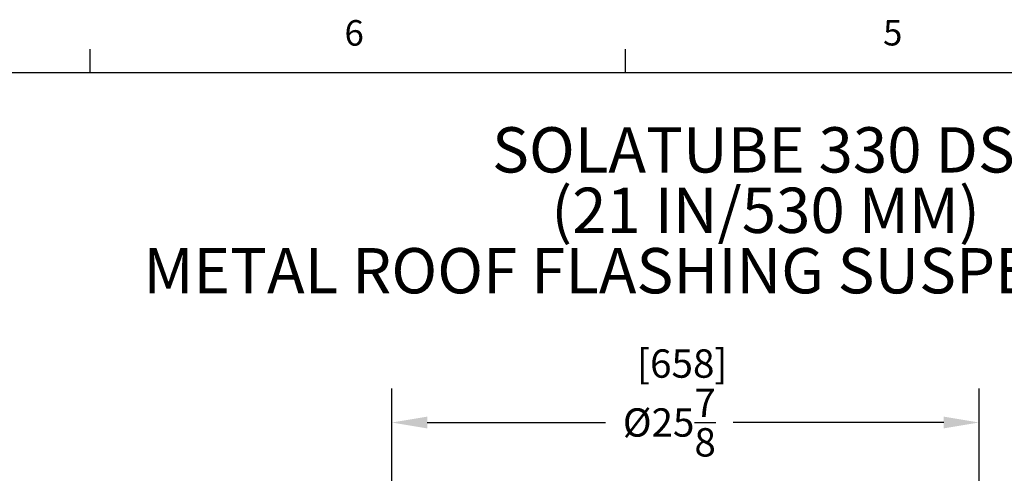
# Model space of a CAD drawing. Extents: x 5 to 199, y 2 to 130.
# Drawn here: x 52 to 95, y 110 to 130 of the extents above; entities that cross this region are included whole.
import ezdxf

# ---------------------------------------------------------------- set-up
doc = ezdxf.new("R2010")
doc.units = 0
doc.header["$LTSCALE"] = 12
doc.header["$MEASUREMENT"] = 0
doc.header["$PDSIZE"] = -1
doc.linetypes.add('SLD-SOLID', pattern=[0])
doc.layers.get('0').update_dxf_attribs({"linetype": 'CONTINUOUS'})
doc.layers.get('DEFPOINTS').update_dxf_attribs({"linetype": 'CONTINUOUS'})
doc.layers.add('__', color=179, linetype='SLD-SOLID')
doc.layers.add('SLD-0_0', color=7, linetype='SLD-SOLID')
doc.styles.add('SLDTEXTSTYLE0', font='GOTHIC.TTF', dxfattribs={"width": 0.913})
doc.styles.add('SLDTEXTSTYLE1', font='GOTHICB.TTF', dxfattribs={"width": 0.913})
doc.styles.get("Standard").update_dxf_attribs({"font": 'GOTHIC.TTF'})
doc.dimstyles.get("Standard").update_dxf_attribs({"dimtxt": 0.18, "dimasz": 0.18, "dimexe": 0.18, "dimexo": 0.0625, "dimgap": 0.09, "dimtad": 0, "dimtih": 1, "dimtoh": 1, "dimdec": 4, "dimzin": 0, "dimtxsty": 'STANDARD', "dimcen": 0.09, "dimazin": 3, "dimtfac": 1, "dimtdec": 4, "dimtofl": 0, "dimtmove": 0, "dimatfit": 3, "dimtolj": 1, "dimtzin": 0})

# ---------------------------------------------------------------- blocks, each defined once
blk = doc.blocks.new('SW_NOTE_1')
at = {"layer": '__', "char_height": 24, "attachment_point": 1, "style": 'SLDTEXTSTYLE1'}
for s, insert in [('SOLATUBE 330 DS-C', (0, 30.28)), ('(21 IN/530 MM)', (31.33, -1.72)), ('METAL ROOF FLASHING SUSPENDED CEILING', (-184.62, -33.72))]:
    blk.add_mtext(s, dxfattribs=dict(at, insert=insert))
blk = doc.blocks.new('*D45')
at = {"layer": '__', "color": 0}
for p, q in [((68.073, 91.191), (68.073, 113.75)), ((93.979, 91.191), (93.979, 113.75)), ((69.633, 112.25), (77.5, 112.25)), ((92.419, 112.25), (83.129, 112.25))]:
    blk.add_line(p, q, dxfattribs=at)
for points in [[(69.633, 112.51), (69.633, 111.99), (68.073, 112.25)], [(92.419, 112.51), (92.419, 111.99), (93.979, 112.25)]]:
    blk.add_solid(points, dxfattribs=at)
at = {"layer": 'DEFPOINTS', "color": 0}
for p in [(68.073, 112.25), (68.073, 90.591), (93.979, 90.591)]:
    blk.add_point(p, dxfattribs=at)
at = {"layer": '__', "color": 0, "insert": (80.315, 112.25), "char_height": 1.25, "attachment_point": 5}
blk.add_mtext('\\A1;%%c25{\\H1.000000x;\\S7/8;} ', dxfattribs=at)

msp = doc.modelspace()

# ---------------------------------------------------------------- linework, layer by layer
at = {"layer": 'SLD-0_0', "color": 7, "linetype": 'SLD-SOLID'}
for p, q in [((54.762, 127.7049), (54.762, 128.7225)), ((78.387, 127.7049), (78.387, 128.7225)), ((7.515, 127.7049), (196.515, 127.7049))]:
    msp.add_line(p, q, dxfattribs=at)

# ---------------------------------------------------------------- block references
at = {"color": 7, "linetype": 'CONTINUOUS', "xscale": 0.08333333333333333, "yscale": 0.08333333333333333, "zscale": 0.08333333333333333}
msp.add_blockref('SW_NOTE_1', (72.4953, 122.7601), dxfattribs=at)

# ---------------------------------------------------------------- texts
at = {"layer": '__', "color": 7, "insert": (78.8886, 115.4768), "char_height": 1.25, "attachment_point": 1}
msp.add_mtext('[658]', dxfattribs=at)
at = {"layer": 'SLD-0_0', "color": 7, "char_height": 1.125, "attachment_point": 1, "style": 'SLDTEXTSTYLE0'}
for s, insert in [('6', (65.9843, 130.0101)), ('6', (65.9843, 130.0101)), ('5', (89.7443, 130.0166)), ('5', (89.7443, 130.0166))]:
    msp.add_mtext(s, dxfattribs=dict(at, insert=insert))

# ---------------------------------------------------------------- dimensions: what is measured, and where the dimension line sits
at = {"layer": '__'}
dim = msp.add_linear_dim(base=(68.07323, 112.25002), p1=(93.97874, 90.59098), p2=(68.07323, 90.59098), text='%%c<> ', dimstyle='STANDARD', override={"dimtxt": 1.25, "dimasz": 1.56, "dimexe": 1.5, "dimexo": 0.6, "dimgap": 0.72, "dimdec": 3, "dimzin": 1, "dimlunit": 5, "dimtxsty": 'STANDARD', "dimtzin": 1}, dxfattribs=at)
dim.commit()
dim.dimension.update_dxf_attribs({"geometry": '*D45', "text_midpoint": (80.31475, 112.25002), "dimtype": 160})

doc.saveas('drawing.dxf')
